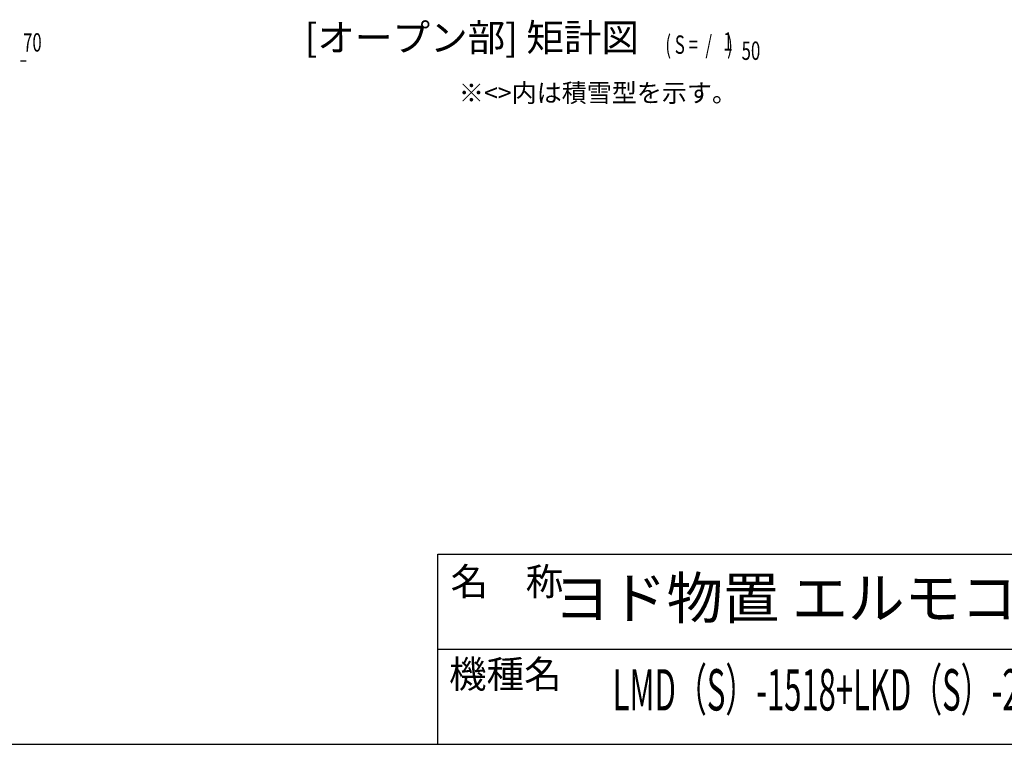
# Model space of a CAD drawing. Extents: x 543 to 20478, y 217 to 14052.
# Drawn here: x 10571 to 15936, y 517 to 4464 of the extents above; entities that cross this region are included whole.
import ezdxf
from ezdxf.enums import TextEntityAlignment as Align

# ---------------------------------------------------------------- set-up
doc = ezdxf.new("R2010")
doc.units = 0
doc.header["$LTSCALE"] = 50
doc.header["$MEASUREMENT"] = 0
for name, color, linetype in [('HIKIDASHI', 6, 'CONTINUOUS'), ('M1', 4, 'CONTINUOUS'), ('NAME', 20, 'CONTINUOUS'), ('SUNPOU', 4, 'CONTINUOUS'), ('WAKUMOJI-01', 130, 'CONTINUOUS'), ('WAKUSEN-01', 50, 'CONTINUOUS'), ('WAKUSEN-02', 130, 'CONTINUOUS')]:
    doc.layers.add(name, color=color, linetype=linetype)
doc.styles.add('00', font='ROMANS', dxfattribs={"width": 0.666667, "bigfont": 'BIGFONT'})
doc.styles.add('01', font='ROMANS', dxfattribs={"height": 3, "bigfont": 'BIGFONT'})
doc.styles.add('WAKUMOJI', font='SIMPLEX', dxfattribs={"height": 3, "bigfont": 'BIGFONT'})

msp = doc.modelspace()

# ---------------------------------------------------------------- linework, layer by layer
at = {"layer": 'SUNPOU'}
for p, q in [((10574.3, 4240.4), (10593.1, 4240.4)), ((10580.6, 4240.4), (10605.6, 4240.4))]:
    msp.add_line(p, q, dxfattribs=at)
at = {"layer": 'WAKUSEN-01'}
for p, q in [((12850, 1552.5), (20477.5, 1552.5)), ((12850, 517.5), (12850, 1552.5)), ((542.5, 517.5), (20477.5, 517.5))]:
    msp.add_line(p, q, dxfattribs=at)
at = {"layer": 'WAKUSEN-02'}
msp.add_line((12850, 1035), (16792.5, 1035), dxfattribs=at)

# ---------------------------------------------------------------- texts
at = {"layer": 'HIKIDASHI', "style": '01'}
msp.add_text('※<>内は積雪型を示す。', height=100, dxfattribs=at).set_placement((12964, 4015.5))
at = {"layer": 'M1', "style": '01'}
msp.add_text('[オープン部] 矩計図', height=150, dxfattribs=at).set_placement((13945.4, 4245.1), align=Align.BOTTOM_RIGHT)
at = {"layer": 'M1', "style": '00', "width": 0.67}
for s, p in [('( S =  /    )', (14089.3, 4278.1)), ('1', (14405.1, 4295.2)), ('50', (14504.9, 4245.1))]:
    msp.add_text(s, height=100.2, dxfattribs=at).set_placement(p)
at = {"layer": 'NAME', "style": '01'}
msp.add_text('ヨド物置 エルモコンビ', height=225, dxfattribs=at).set_placement((15051.3, 1285), align=Align.MIDDLE)
at = {"layer": 'NAME', "style": '00', "width": 0.55}
msp.add_text('LMD（S）-1518+LKD（S）-2218', height=225, dxfattribs=at).set_placement((15051.3, 785), align=Align.MIDDLE)
at = {"layer": 'SUNPOU', "style": '00', "width": 0.666667}
msp.add_text('70', height=100, dxfattribs=at).set_placement((10589.6, 4290.4))
at = {"layer": 'WAKUMOJI-01', "style": 'WAKUMOJI'}
for s, p in [('名\u3000称', (12918.9, 1328.7)), ('機種名', (12910.3, 824.5))]:
    msp.add_text(s, height=150, dxfattribs=at).set_placement(p)

doc.saveas('drawing.dxf')
